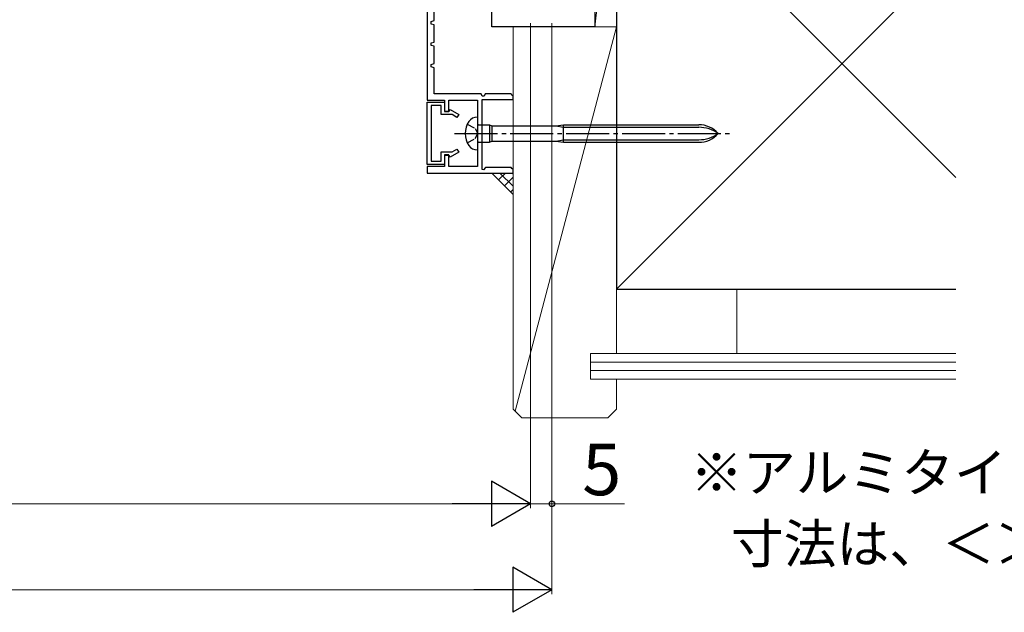
# Model space of a CAD drawing. Extents: x 105 to 1155, y 126 to 1689.
# Drawn here: x 729 to 958, y 425 to 563 of the extents above; entities that cross this region are included whole.
import ezdxf

# ---------------------------------------------------------------- set-up
doc = ezdxf.new("R2010")
doc.units = 0
doc.linetypes.add('YCENTER_1', pattern=[13, 10, -1, 1, -1])
doc.linetypes.add('YHIDDEN_1', pattern=[4, 3, -1])
for name, color, linetype, lineweight in [('USER1', 3, 'CONTINUOUS', 13), ('YKK_11', 7, 'CONTINUOUS', 30), ('YKK_11E', 7, 'CONTINUOUS', 13), ('YKK_13', 4, 'CONTINUOUS', 30), ('YKK_D', 6, 'CONTINUOUS', 13), ('YSS_K', 3, 'CONTINUOUS', 13), ('YSS_KE', 3, 'CONTINUOUS', 30)]:
    doc.layers.add(name, color=color, linetype=linetype, lineweight=lineweight)
doc.styles.add('text-b', font='txt')

msp = doc.modelspace()

# ---------------------------------------------------------------- linework, layer by layer
at = {"layer": 'YKK_11', "color": 30, "linetype": 'ByBlock', "lineweight": -2, "ltscale": 0.5}
for p, q in [((823.6, 567.06, 0), (823.6, 544.06, 0)), ((825.2, 562.56, 0), (825.2, 566.56, 0)), ((824.5, 562.36, 0), (825.2, 562.56, 0)), ((824.5, 561.75, 0), (824.5, 562.36, 0)), ((825.2, 561.56, 0), (824.5, 561.75, 0)), ((825.2, 557.56, 0), (825.2, 561.56, 0)), ((824.5, 557.36, 0), (825.2, 557.56, 0)), ((824.5, 556.75, 0), (824.5, 557.36, 0)), ((825.2, 556.56, 0), (824.5, 556.75, 0)), ((825.2, 552.56, 0), (825.2, 556.56, 0)), ((824.5, 552.36, 0), (825.2, 552.56, 0)), ((824.5, 551.75, 0), (824.5, 552.36, 0)), ((825.2, 551.56, 0), (824.5, 551.75, 0)), ((825.2, 545.46, 0), (825.2, 551.56, 0)), ((836.1, 545.46, 0), (825.2, 545.46, 0)), ((836.35, 544.96, 0), (836.1, 545.46, 0)), ((837.1, 545.46, 0), (836.84, 544.96, 0)), ((843.1, 545.46, 0), (837.1, 545.46, 0)), ((843.24, 545.18, 0), (843.1, 545.46, 0)), ((823.6, 544.06, 0), (827.6, 544.06, 0)), ((823.6, 529.06, 0), (823.6, 543.56, 0)), ((823.6, 543.56, 0), (827.6, 543.56, 0)), ((827.6, 544.06, 0), (827.6, 541.36, 0)), ((827.6, 543.56, 0), (827.6, 541.46, 0)), ((828.6, 541.36, 0), (828.6, 544.06, 0)), ((828.6, 544.06, 0), (835.3, 544.06, 0)), ((835.3, 544.06, 0), (835.3, 528.56, 0)), ((836.84, 544.96, 0), (836.35, 544.96, 0)), ((836.4, 527.92, 0), (836.4, 544.16, 0)), ((836.4, 544.16, 0), (843.6, 544.16, 0)), ((843.6, 544.96, 0), (843.24, 545.18, 0)), ((843.6, 544.16, 0), (843.6, 544.96, 0)), ((826.8, 542.76, 0), (824.5, 542.76, 0)), ((824.5, 542.76, 0), (824.5, 529.86, 0)), ((826.8, 540.66, 0), (826.8, 542.76, 0)), ((827.6, 541.46, 0), (828.7, 541.46, 0)), ((827.6, 541.36, 0), (828.6, 541.36, 0)), ((828.7, 541.46, 0), (828.91, 541.83, 0)), ((828.91, 541.83, 0), (830.9, 540.68, 0)), ((829.35, 540.66, 0), (826.8, 540.66, 0)), ((830.5, 539.99, 0), (829.35, 540.66, 0)), ((830.9, 540.68, 0), (830.5, 539.99, 0)), ((826.8, 529.86, 0), (826.8, 531.96, 0)), ((826.8, 531.96, 0), (829.35, 531.96, 0)), ((830.9, 531.93, 0), (828.91, 530.78, 0)), ((829.35, 531.96, 0), (830.5, 532.62, 0)), ((830.5, 532.62, 0), (830.9, 531.93, 0)), ((824.5, 529.86, 0), (826.8, 529.86, 0)), ((828.6, 531.26, 0), (827.6, 531.26, 0)), ((827.6, 531.26, 0), (827.6, 528.56, 0)), ((828.7, 531.16, 0), (827.6, 531.16, 0)), ((827.6, 531.16, 0), (827.6, 529.06, 0)), ((828.6, 528.56, 0), (828.6, 531.26, 0)), ((828.91, 530.78, 0), (828.7, 531.16, 0)), ((827.6, 529.06, 0), (823.6, 529.06, 0)), ((827.6, 528.56, 0), (823.6, 528.56, 0)), ((823.6, 528.56, 0), (823.6, 527.06, 0)), ((823.6, 527.06, 0), (843.6, 527.06, 0)), ((835.3, 528.56, 0), (828.6, 528.56, 0)), ((836.65, 527.82, 0), (836.4, 527.92, 0)), ((837.18, 528.36, 0), (836.65, 527.82, 0)), ((843.1, 528.36, 0), (837.18, 528.36, 0)), ((843.24, 528.08, 0), (843.1, 528.36, 0)), ((843.6, 527.86, 0), (843.24, 528.08, 0)), ((843.6, 527.06, 0), (843.6, 527.86, 0))]:
    msp.add_line(p, q, dxfattribs=at)
at = {"layer": 'YKK_11E', "linetype": 'ByBlock', "lineweight": -2}
for p, q in [((838.6, 561.06, 0), (838.6, 567.06, 0)), ((862.6, 566.06, 0), (862.6, 561.06, 0)), ((862.6, 561.06, 0), (838.6, 561.06, 0))]:
    msp.add_line(p, q, dxfattribs=at)
at = {"layer": 'YKK_13', "linetype": 'YHIDDEN_1', "ltscale": 0.6}
for p, q in [((832.91, 538.41, 0), (834.76, 537.4, 0)), ((834.76, 537.4, 0), (835.37, 536.26, 0)), ((834.76, 535.11, 0), (835.37, 536.26, 0)), ((832.91, 534.11, 0), (834.76, 535.11, 0))]:
    msp.add_line(p, q, dxfattribs=at)
at = {"layer": 'YKK_13'}
for p, q in [((835.3, 540.06, 0), (835.25, 540.06, 0)), ((835.3, 540.06, 0), (835.3, 532.46, 0)), ((835.6, 538.31, 0), (838.1, 538.31, 0)), ((838.1, 538.31, 0), (838.1, 534.21, 0)), ((838.1, 538.31, 0), (838.62, 538.01, 0)), ((838.62, 538.01, 0), (853.5, 538.01, 0)), ((838.62, 538.01, 0), (838.62, 534.51, 0)), ((853.5, 538.01, 0), (855.3, 538.31, 0)), ((853.5, 538.01, 0), (855.3, 537.71, 0)), ((855.3, 534.21, 0), (855.3, 538.31, 0)), ((855.3, 538.31, 0), (886.78, 538.31, 0)), ((855.3, 537.71, 0), (886.78, 537.71, 0)), ((835.6, 534.21, 0), (838.1, 534.21, 0)), ((838.1, 534.21, 0), (838.62, 534.51, 0)), ((838.62, 534.51, 0), (853.5, 534.51, 0)), ((853.5, 534.51, 0), (855.3, 534.81, 0)), ((853.5, 534.51, 0), (855.3, 534.21, 0)), ((855.3, 534.81, 0), (886.78, 534.81, 0)), ((855.3, 534.21, 0), (886.78, 534.21, 0)), ((835.25, 532.46, 0), (835.3, 532.46, 0))]:
    msp.add_line(p, q, dxfattribs=at)
at = {"layer": 'YKK_13', "linetype": 'YCENTER_1'}
msp.add_line((829.92, 536.26, 0), (893.96, 536.26, 0), dxfattribs=at)
at = {"layer": 'YKK_13'}
for centre, radius, start, end in [((837.2, 536.26, 0), 4.8, 144.3147, 215.6853), ((835.25, 537.66, 0), 2.4, 90, 144.3147), ((835.6, 538.61, 0), 0.3, 180, 270), ((886.78, 532.31, 0), 6, 41.1729, 90), ((886.78, 529.95, 0), 7.76, 54.401, 90), ((886.78, 540.21, 0), 6, 270, 318.8271), ((886.78, 542.57, 0), 7.76, 270, 305.599), ((835.6, 533.91, 0), 0.3, 90, 180), ((835.25, 534.86, 0), 2.4, 215.6853, 270)]:
    msp.add_arc(centre, radius, start, end, dxfattribs=at)
at = {"layer": 'YKK_D'}
for p, q in [((847.6, 561.96, 0), (847.6, 449.06, 0)), ((847.6, 561.96, 0), (847.6, 449.06, 0)), ((852.6, 561.96, 0), (852.6, 449.06, 0)), ((852.6, 561.96, 0), (852.6, 429.06, 0)), ((418.1, 450.06, 0), (837.1, 450.06, 0)), ((847.6, 450.06, 0), (852.6, 450.06, 0)), ((869.49, 450.06, 0), (852.6, 450.06, 0)), ((413.1, 430.06, 0), (842.1, 430.06, 0))]:
    msp.add_line(p, q, dxfattribs=at)
at = {"layer": 'YKK_D', "lineweight": -2}
for p, q in [((847.6, 450.06, 0), (838.51, 455.31, 0)), ((838.51, 455.31, 0), (838.51, 444.81, 0)), ((847.6, 450.06, 0), (829.41, 450.06, 0)), ((847.6, 450.06, 0), (838.51, 444.81, 0)), ((852.6, 430.06, 0), (843.51, 435.31, 0)), ((843.51, 435.31, 0), (843.51, 424.81, 0)), ((852.6, 430.06, 0), (834.41, 430.06, 0)), ((852.6, 430.06, 0), (843.51, 424.81, 0))]:
    msp.add_line(p, q, dxfattribs=at)
at = {"layer": 'YKK_D', "linetype": 'ByBlock', "lineweight": -2}
msp.add_circle((852.6, 450.06, 0), 0.637, dxfattribs=at)
at = {"layer": 'YSS_K', "ltscale": 3}
for p, q in [((867.6, 605.06, 0), (862.6, 561.06, 0)), ((862.6, 561.06, 0), (862.6, 605.06, 0)), ((867.6, 605.06, 0), (867.6, 561.06, 0)), ((867.6, 561.06, 0), (844.02, 471.64, 0)), ((867.6, 561.06, 0), (862.6, 561.06, 0)), ((843.6, 522.06, 0), (838.6, 527.06, 0))]:
    msp.add_line(p, q, dxfattribs=at)
at = {"layer": 'YSS_K'}
for p, q in [((867.6, 605.06, 0), (946.6, 526.06, 0)), ((867.6, 500.06, 0), (946.6, 579.06, 0)), ((843.6, 561.06, 0), (843.6, 500.06, 0)), ((843.6, 472.06, 0), (843.6, 561.06, 0)), ((867.6, 561.06, 0), (843.6, 561.06, 0)), ((867.6, 485.06, 0), (867.6, 561.06, 0)), ((867.6, 500.06, 0), (946.6, 500.06, 0)), ((895.6, 500.06, 0), (895.6, 485.06, 0)), ((861.6, 485.06, 0), (946.6, 485.06, 0)), ((861.6, 485.06, 0), (861.6, 479.06, 0)), ((861.6, 483.06, 0), (946.6, 483.06, 0)), ((861.6, 481.06, 0), (946.6, 481.06, 0)), ((861.6, 479.06, 0), (946.6, 479.06, 0)), ((867.6, 472.06, 0), (867.6, 479.06, 0)), ((843.6, 472.06, 0), (845.6, 470.06, 0)), ((867.6, 472.06, 0), (865.6, 470.06, 0)), ((865.6, 470.06, 0), (845.6, 470.06, 0))]:
    msp.add_line(p, q, dxfattribs=at)
at = {"layer": 'YSS_K', "linetype": 'Continuous', "ltscale": 3}
for p, q in [((838.76, 526.89, 0), (838.93, 527.06, 0)), ((840.18, 525.48, 0), (841.76, 527.06, 0)), ((843.6, 523.97, 0), (840.51, 527.06, 0)), ((843.6, 526.79, 0), (843.34, 527.06, 0)), ((841.59, 524.06, 0), (843.6, 526.07, 0)), ((843.01, 522.65, 0), (843.6, 523.24, 0))]:
    msp.add_line(p, q, dxfattribs=at)
at = {"layer": 'YSS_KE'}
for p, q in [((867.6, 605.06, 0), (867.6, 500.06, 0)), ((867.6, 500.06, 0), (946.6, 500.06, 0))]:
    msp.add_line(p, q, dxfattribs=at)

# ---------------------------------------------------------------- texts
at = {"layer": 'USER1', "style": 'text-b'}
for s, p in [('※アルミタイプで、断熱タイプと異なる', (884.77, 452.85, 0)), ('   寸法は、＜＞内に記載。', (886, 436.27, 0))]:
    msp.add_text(s, height=9, dxfattribs=at).set_placement(p)
at = {"layer": 'YKK_D', "style": 'text-b'}
msp.add_text('5', height=12, dxfattribs=at).set_placement((859.65, 452.06, 0))

doc.saveas('drawing.dxf')
